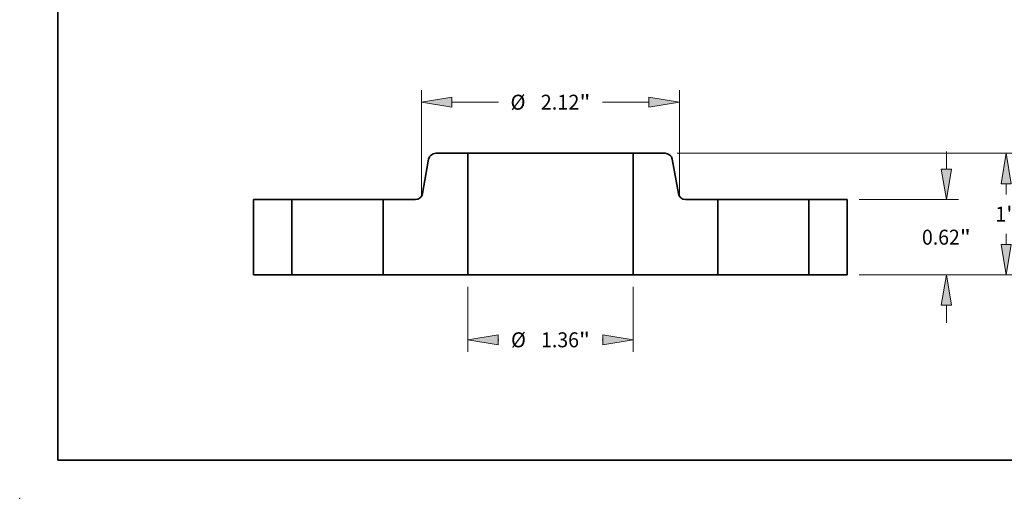
# Model space of a CAD drawing. Extents: x 0 to 10.8, y 0 to 8.3.
# Drawn here: x 0 to 6.5, y 0 to 3.1 of the extents above; entities that cross this region are included whole.
import ezdxf
from ezdxf.enums import TextEntityAlignment as Align

# ---------------------------------------------------------------- set-up
doc = ezdxf.new("R2010")
doc.units = 0
doc.header["$MEASUREMENT"] = 0
doc.layers.get('0').update_dxf_attribs({"lineweight": 13})
doc.layers.add('1', color=7, linetype='Continuous', lineweight=13)
doc.styles.get("Standard").update_dxf_attribs({"font": 'isocp.shx'})

# ---------------------------------------------------------------- blocks, each defined once
blk = doc.blocks.new('BLOCK15')
at = {"color": 7, "lineweight": 13, "ltscale": 0.013343}
for p, q in [((-0.68, -0.0984), (-0.68, -0.6322)), ((0.68, -0.0984), (0.68, -0.6322))]:
    blk.add_line(p, q, dxfattribs=at)
at = {"color": 7, "lineweight": 13, "ltscale": 0.000132722}
for p, q in [((-0.43, -0.5337), (-0.4247, -0.5337)), ((0.4247, -0.5337), (0.43, -0.5337))]:
    blk.add_line(p, q, dxfattribs=at)
at = {"color": 7, "lineweight": 13, "ltscale": 0.03937}
for points in [[(-0.43, -0.4921), (-0.68, -0.5337), (-0.43, -0.5754)], [(0.43, -0.5754), (0.68, -0.5337), (0.43, -0.4921)]]:
    blk.add_lwpolyline(points, close=True, dxfattribs=at)
for points in [[(-0.43, -0.4921), (-0.68, -0.5337), (-0.43, -0.4921), (-0.43, -0.5754)], [(0.43, -0.5754), (0.68, -0.5337), (0.43, -0.5754), (0.43, -0.4921)]]:
    blk.add_solid(points, dxfattribs=at)
for s, height, p, p2 in [('%%c', 0.12303, (-0.3247, -0.5953), (-0.2017, -0.5953)), ('1.36', 0.12303, (-0.0767, -0.5953), (0.2345, -0.5953)), ('"', 0.123, (0.2345, -0.5953), (0.3247, -0.5953))]:
    blk.add_text(s, height=height, dxfattribs=at).set_placement(p, p2, align=Align.FIT)
blk = doc.blocks.new('BLOCK16')
at = {"color": 7, "lineweight": 13, "ltscale": 0.03937}
for p, q in [((-1.06, 0.6442), (-1.06, 1.5186)), ((1.06, 0.6442), (1.06, 1.5186))]:
    blk.add_line(p, q, dxfattribs=at)
at = {"color": 7, "lineweight": 13, "ltscale": 0.009539}
for p, q in [((-0.81, 1.4202), (-0.4284, 1.4202)), ((0.4284, 1.4202), (0.81, 1.4202))]:
    blk.add_line(p, q, dxfattribs=at)
at = {"color": 7, "lineweight": 13, "ltscale": 0.03937}
for points in [[(-0.81, 1.4619), (-1.06, 1.4202), (-0.81, 1.3786)], [(0.81, 1.3786), (1.06, 1.4202), (0.81, 1.4619)]]:
    blk.add_lwpolyline(points, close=True, dxfattribs=at)
for points in [[(-0.81, 1.4619), (-1.06, 1.4202), (-0.81, 1.4619), (-0.81, 1.3786)], [(0.81, 1.3786), (1.06, 1.4202), (0.81, 1.3786), (0.81, 1.4619)]]:
    blk.add_solid(points, dxfattribs=at)
for s, height, p, p2 in [('%%c', 0.12303, (-0.3284, 1.3587), (-0.2054, 1.3587)), ('2.12', 0.12303, (-0.0804, 1.3587), (0.2382, 1.3587)), ('"', 0.123, (0.2382, 1.3587), (0.3284, 1.3587))]:
    blk.add_text(s, height=height, dxfattribs=at).set_placement(p, p2, align=Align.FIT)
blk = doc.blocks.new('BLOCK17')
at = {"color": 7, "lineweight": 13, "ltscale": 0.003593}
for p, q in [((3.2548, 0.87), (3.2548, 1.0137)), ((3.2548, -0.3937), (3.2548, -0.25))]:
    blk.add_line(p, q, dxfattribs=at)
at = {"color": 7, "lineweight": 13, "ltscale": 0.03937}
for p, q in [((2.5384, 0.62), (3.3533, 0.62)), ((2.5384, 0), (3.3533, 0))]:
    blk.add_line(p, q, dxfattribs=at)
for points in [[(3.2132, 0.87), (3.2548, 0.62), (3.2965, 0.87)], [(3.2965, -0.25), (3.2548, 0), (3.2132, -0.25)]]:
    blk.add_lwpolyline(points, close=True, dxfattribs=at)
for points in [[(3.2132, 0.87), (3.2548, 0.62), (3.2132, 0.87), (3.2965, 0.87)], [(3.2965, -0.25), (3.2548, 0), (3.2965, -0.25), (3.2132, -0.25)]]:
    blk.add_solid(points, dxfattribs=at)
for s, height, p, p2 in [('0.62', 0.12303, (3.0542, 0.2486), (3.3653, 0.2486)), ('"', 0.123, (3.3653, 0.2486), (3.4555, 0.2486))]:
    blk.add_text(s, height=height, dxfattribs=at).set_placement(p, p2, align=Align.FIT)
blk = doc.blocks.new('BLOCK18')
at = {"color": 7, "lineweight": 13, "ltscale": 0.03937}
for p, q in [((1.0411, 1), (3.8454, 1)), ((2.5384, 0), (3.8454, 0))]:
    blk.add_line(p, q, dxfattribs=at)
at = {"color": 7, "lineweight": 13, "ltscale": 0.00221}
blk.add_line((3.747, 0.6616), (3.747, 0.75), dxfattribs=at)
at = {"color": 7, "lineweight": 13, "ltscale": 0.002214}
blk.add_line((3.747, 0.25), (3.747, 0.3386), dxfattribs=at)
at = {"color": 7, "lineweight": 13, "ltscale": 0.03937}
for points in [[(3.7886, 0.75), (3.747, 1), (3.7053, 0.75)], [(3.7053, 0.25), (3.747, 0), (3.7886, 0.25)]]:
    blk.add_lwpolyline(points, close=True, dxfattribs=at)
for points in [[(3.7886, 0.75), (3.747, 1), (3.7886, 0.75), (3.7053, 0.75)], [(3.7053, 0.25), (3.747, 0), (3.7053, 0.25), (3.7886, 0.25)]]:
    blk.add_solid(points, dxfattribs=at)
for s, p, p2 in [('"', (3.7463, 0.4386), (3.8365, 0.4386)), ('1', (3.6574, 0.4386), (3.7463, 0.4386))]:
    blk.add_text(s, height=0.123, dxfattribs=at).set_placement(p, p2, align=Align.FIT)
blk = doc.blocks.new('BLOCK19')
at = {"color": 7, "lineweight": 5, "ltscale": 0.0155}
for p, q in [((-2.44, 0), (-2.44, 0.62)), ((-2.125, 0.62), (-2.125, 0))]:
    blk.add_line(p, q, dxfattribs=at)
at = {"color": 7, "lineweight": 5, "ltscale": 0.007875}
for p, q in [((-2.44, 0.62), (-2.125, 0.62)), ((-2.125, 0), (-2.44, 0))]:
    blk.add_line(p, q, dxfattribs=at)
blk = doc.blocks.new('BLOCK20')
at = {"color": 7, "lineweight": 5, "ltscale": 0.000110206}
for p, q in [((-0.9941, 0.9709), (-0.9916, 0.9746)), ((-0.9759, 0.9899), (-0.9722, 0.9922)), ((-0.9722, 0.9922), (-0.9683, 0.9943)), ((-0.9514, 0.9994), (-0.9471, 0.9998)), ((-1.0008, 0.9547), (-0.9996, 0.959)), ((-0.9962, 0.9671), (-0.9941, 0.9709)), ((-1.055, 0.6569), (-1.0534, 0.661)), ((-1.0534, 0.661), (-1.0522, 0.6653)), ((-1.1059, 0.6202), (-1.1016, 0.6206)), ((-1.0888, 0.624), (-1.0847, 0.6257))]:
    blk.add_line(p, q, dxfattribs=at)
at = {"color": 7, "lineweight": 5, "ltscale": 0.000110209}
for p, q in [((-0.9916, 0.9746), (-0.989, 0.9781)), ((-0.9642, 0.996), (-0.96, 0.9974)), ((-1.093, 0.6226), (-1.0888, 0.624))]:
    blk.add_line(p, q, dxfattribs=at)
at = {"color": 7, "lineweight": 5, "ltscale": 0.00011021}
blk.add_line((-0.989, 0.9781), (-0.986, 0.9814), dxfattribs=at)
at = {"color": 7, "lineweight": 5, "ltscale": 0.000110207}
for p, q in [((-0.986, 0.9814), (-0.9829, 0.9845)), ((-0.9829, 0.9845), (-0.9795, 0.9873)), ((-0.9683, 0.9943), (-0.9642, 0.996)), ((-1.0847, 0.6257), (-1.0808, 0.6278)), ((-1.0735, 0.6327), (-1.0701, 0.6355))]:
    blk.add_line(p, q, dxfattribs=at)
at = {"color": 7, "lineweight": 5, "ltscale": 0.000110205}
for p, q in [((-0.9795, 0.9873), (-0.9759, 0.9899)), ((-0.9471, 0.9998), (-0.9426, 1)), ((-0.998, 0.9631), (-0.9962, 0.9671)), ((-1.0568, 0.6529), (-1.055, 0.6569)), ((-1.0522, 0.6653), (-1.0513, 0.6696)), ((-1.1103, 0.62), (-1.1059, 0.6202)), ((-1.0808, 0.6278), (-1.0771, 0.6301)), ((-1.0771, 0.6301), (-1.0735, 0.6327))]:
    blk.add_line(p, q, dxfattribs=at)
at = {"color": 7, "lineweight": 5, "ltscale": 0.000110208}
for p, q in [((-0.96, 0.9974), (-0.9558, 0.9985)), ((-0.9558, 0.9985), (-0.9514, 0.9994)), ((-1.0614, 0.6454), (-1.0589, 0.6491)), ((-1.1016, 0.6206), (-1.0972, 0.6215)), ((-1.0972, 0.6215), (-1.093, 0.6226)), ((-1.0701, 0.6355), (-1.067, 0.6386)), ((-1.067, 0.6386), (-1.064, 0.6419)), ((-1.064, 0.6419), (-1.0614, 0.6454))]:
    blk.add_line(p, q, dxfattribs=at)
at = {"color": 7, "lineweight": 5, "ltscale": 0.006566}
blk.add_line((-0.9426, 1), (-0.68, 1), dxfattribs=at)
at = {"color": 7, "lineweight": 5, "ltscale": 0.03937}
blk.add_line((-0.68, 1), (-0.68, 0), dxfattribs=at)
at = {"color": 7, "lineweight": 5, "ltscale": 0.007129}
blk.add_line((-1.0513, 0.6696), (-1.0017, 0.9504), dxfattribs=at)
at = {"color": 7, "lineweight": 5, "ltscale": 0.000110204}
for p, q in [((-1.0017, 0.9504), (-1.0008, 0.9547)), ((-0.9996, 0.959), (-0.998, 0.9631)), ((-1.0589, 0.6491), (-1.0568, 0.6529))]:
    blk.add_line(p, q, dxfattribs=at)
at = {"color": 7, "lineweight": 5, "ltscale": 0.0155}
blk.add_line((-1.375, 0), (-1.375, 0.62), dxfattribs=at)
at = {"color": 7, "lineweight": 5, "ltscale": 0.006616}
blk.add_line((-1.375, 0.62), (-1.1103, 0.62), dxfattribs=at)
at = {"color": 7, "lineweight": 5, "ltscale": 0.009375}
blk.add_line((-1, 0), (-1.375, 0), dxfattribs=at)
at = {"color": 7, "lineweight": 5, "ltscale": 0.008}
blk.add_line((-0.68, 0), (-1, 0), dxfattribs=at)
blk = doc.blocks.new('BLOCK21')
at = {"color": 7, "lineweight": 5, "ltscale": 0.03937}
blk.add_line((0.68, 0), (0.68, 1), dxfattribs=at)
at = {"color": 7, "lineweight": 5, "ltscale": 0.006566}
blk.add_line((0.68, 1), (0.9426, 1), dxfattribs=at)
at = {"color": 7, "lineweight": 5, "ltscale": 0.000110205}
for p, q in [((0.9426, 1), (0.9471, 0.9998)), ((0.9759, 0.9899), (0.9795, 0.9873)), ((0.9962, 0.9671), (0.998, 0.9631)), ((1.0513, 0.6696), (1.0522, 0.6653)), ((1.055, 0.6569), (1.0568, 0.6529)), ((1.0735, 0.6327), (1.0771, 0.6301)), ((1.0771, 0.6301), (1.0808, 0.6278)), ((1.1059, 0.6202), (1.1103, 0.62))]:
    blk.add_line(p, q, dxfattribs=at)
at = {"color": 7, "lineweight": 5, "ltscale": 0.000110206}
for p, q in [((0.9471, 0.9998), (0.9514, 0.9994)), ((0.9683, 0.9943), (0.9722, 0.9922)), ((0.9722, 0.9922), (0.9759, 0.9899)), ((0.9916, 0.9746), (0.9941, 0.9709)), ((0.9941, 0.9709), (0.9962, 0.9671)), ((0.9996, 0.959), (1.0008, 0.9547)), ((1.0522, 0.6653), (1.0534, 0.661)), ((1.0534, 0.661), (1.055, 0.6569)), ((1.0847, 0.6257), (1.0888, 0.624)), ((1.1016, 0.6206), (1.1059, 0.6202))]:
    blk.add_line(p, q, dxfattribs=at)
at = {"color": 7, "lineweight": 5, "ltscale": 0.000110208}
for p, q in [((0.9514, 0.9994), (0.9558, 0.9985)), ((0.9558, 0.9985), (0.96, 0.9974)), ((1.0589, 0.6491), (1.0614, 0.6454)), ((1.0614, 0.6454), (1.064, 0.6419)), ((1.064, 0.6419), (1.067, 0.6386)), ((1.067, 0.6386), (1.0701, 0.6355)), ((1.093, 0.6226), (1.0972, 0.6215)), ((1.0972, 0.6215), (1.1016, 0.6206))]:
    blk.add_line(p, q, dxfattribs=at)
at = {"color": 7, "lineweight": 5, "ltscale": 0.000110209}
for p, q in [((0.96, 0.9974), (0.9642, 0.996)), ((0.989, 0.9781), (0.9916, 0.9746)), ((1.0888, 0.624), (1.093, 0.6226))]:
    blk.add_line(p, q, dxfattribs=at)
at = {"color": 7, "lineweight": 5, "ltscale": 0.000110207}
for p, q in [((0.9642, 0.996), (0.9683, 0.9943)), ((0.9795, 0.9873), (0.9829, 0.9845)), ((0.9829, 0.9845), (0.986, 0.9814)), ((1.0701, 0.6355), (1.0735, 0.6327)), ((1.0808, 0.6278), (1.0847, 0.6257))]:
    blk.add_line(p, q, dxfattribs=at)
at = {"color": 7, "lineweight": 5, "ltscale": 0.00011021}
blk.add_line((0.986, 0.9814), (0.989, 0.9781), dxfattribs=at)
at = {"color": 7, "lineweight": 5, "ltscale": 0.000110204}
for p, q in [((0.998, 0.9631), (0.9996, 0.959)), ((1.0008, 0.9547), (1.0017, 0.9504)), ((1.0568, 0.6529), (1.0589, 0.6491))]:
    blk.add_line(p, q, dxfattribs=at)
at = {"color": 7, "lineweight": 5, "ltscale": 0.007129}
blk.add_line((1.0017, 0.9504), (1.0513, 0.6696), dxfattribs=at)
at = {"color": 7, "lineweight": 5, "ltscale": 0.006616}
blk.add_line((1.1103, 0.62), (1.375, 0.62), dxfattribs=at)
at = {"color": 7, "lineweight": 5, "ltscale": 0.0155}
blk.add_line((1.375, 0.62), (1.375, 0), dxfattribs=at)
at = {"color": 7, "lineweight": 5, "ltscale": 0.008}
blk.add_line((1, 0), (0.68, 0), dxfattribs=at)
at = {"color": 7, "lineweight": 5, "ltscale": 0.009375}
blk.add_line((1.375, 0), (1, 0), dxfattribs=at)
blk = doc.blocks.new('BLOCK22')
at = {"color": 7, "lineweight": 5, "ltscale": 0.007875}
for p, q in [((2.125, 0.62), (2.44, 0.62)), ((2.44, 0), (2.125, 0))]:
    blk.add_line(p, q, dxfattribs=at)
at = {"color": 7, "lineweight": 5, "ltscale": 0.0155}
for p, q in [((2.125, 0), (2.125, 0.62)), ((2.44, 0.62), (2.44, 0))]:
    blk.add_line(p, q, dxfattribs=at)

msp = doc.modelspace()

# ---------------------------------------------------------------- linework, layer by layer
at = {"color": 7, "lineweight": 35, "ltscale": 0.005253}
for p, q in [((2.9468, 2.2697), (2.7367, 2.2697)), ((4.245, 2.2697), (4.0348, 2.2697))]:
    msp.add_line(p, q, dxfattribs=at)
at = {"color": 7, "lineweight": 35, "ltscale": 0.03937}
for p, q in [((2.9468, 2.2697), (2.9468, 1.4697)), ((2.9468, 2.2697), (3.7517, 2.2697)), ((4.0348, 2.2697), (4.0348, 1.4697)), ((2.9468, 1.4697), (3.7517, 1.4697))]:
    msp.add_line(p, q, dxfattribs=at)
at = {"color": 7, "lineweight": 35, "ltscale": 0.00708}
for p, q in [((3.7517, 2.2697), (4.0348, 2.2697)), ((3.7517, 1.4697), (4.0348, 1.4697))]:
    msp.add_line(p, q, dxfattribs=at)
at = {"color": 7, "lineweight": 35, "ltscale": 0.005703}
for p, q in [((2.6895, 2.23), (2.6498, 2.0053)), ((4.2922, 2.23), (4.3319, 2.0053))]:
    msp.add_line(p, q, dxfattribs=at)
at = {"color": 7, "lineweight": 35, "ltscale": 0.0124}
for p, q in [((1.5388, 1.9657), (1.5388, 1.4697)), ((1.7908, 1.9657), (1.7908, 1.4697)), ((2.3908, 1.9657), (2.3908, 1.4697)), ((4.5908, 1.9657), (4.5908, 1.4697)), ((5.1908, 1.9657), (5.1908, 1.4697)), ((5.4428, 1.9657), (5.4428, 1.4697))]:
    msp.add_line(p, q, dxfattribs=at)
at = {"color": 7, "lineweight": 35, "ltscale": 0.0063}
for p, q in [((1.7908, 1.9657), (1.5388, 1.9657)), ((5.4428, 1.9657), (5.1908, 1.9657)), ((1.7908, 1.4697), (1.5388, 1.4697)), ((5.4428, 1.4697), (5.1908, 1.4697))]:
    msp.add_line(p, q, dxfattribs=at)
at = {"color": 7, "lineweight": 35, "ltscale": 0.000918131}
for p, q in [((1.7908, 1.9657), (1.8276, 1.9657)), ((4.5908, 1.9657), (4.6276, 1.9657)), ((1.7908, 1.4697), (1.8276, 1.4697)), ((4.5908, 1.4697), (4.6276, 1.4697))]:
    msp.add_line(p, q, dxfattribs=at)
at = {"color": 7, "lineweight": 35, "ltscale": 0.014082}
for p, q in [((1.8276, 1.9657), (2.3908, 1.9657)), ((4.6276, 1.9657), (5.1908, 1.9657)), ((1.8276, 1.4697), (2.3908, 1.4697)), ((4.6276, 1.4697), (5.1908, 1.4697))]:
    msp.add_line(p, q, dxfattribs=at)
at = {"color": 7, "lineweight": 35, "ltscale": 0.005293}
for p, q in [((2.6026, 1.9657), (2.3908, 1.9657)), ((4.5908, 1.9657), (4.3791, 1.9657))]:
    msp.add_line(p, q, dxfattribs=at)
at = {"color": 7, "lineweight": 35, "ltscale": 0.0075}
for p, q in [((2.6908, 1.4697), (2.3908, 1.4697)), ((4.5908, 1.4697), (4.2908, 1.4697))]:
    msp.add_line(p, q, dxfattribs=at)
at = {"color": 7, "lineweight": 35, "ltscale": 0.0064}
for p, q in [((2.9468, 1.4697), (2.6908, 1.4697)), ((4.2908, 1.4697), (4.0348, 1.4697))]:
    msp.add_line(p, q, dxfattribs=at)
at = {"color": 7, "lineweight": 35, "ltscale": 0.03937}
for points in [[(2.7367, 2.2697, 0.363969), (2.6895, 2.23)], [(4.2922, 2.23, 0.363969), (4.245, 2.2697)], [(2.6026, 1.9657, 0.363969), (2.6498, 2.0053)], [(4.3319, 2.0053, 0.363969), (4.3791, 1.9657)]]:
    msp.add_lwpolyline(points, format="xyb", dxfattribs=at)
at = {"color": 7, "lineweight": 5, "ltscale": 0.03937}
msp.add_point((0, 0), dxfattribs=at)
at = {"layer": '1', "color": 7, "lineweight": 35, "ltscale": 0.03937}
for q in [(0.25, 8.25), (10.75, 0.25)]:
    msp.add_line((0.25, 0.25), q, dxfattribs=at)

# ---------------------------------------------------------------- block references
at = {"lineweight": 0, "xscale": 0.8, "yscale": 0.8, "zscale": 0.8}
for name in ['BLOCK16', 'BLOCK20', 'BLOCK21', 'BLOCK18', 'BLOCK17', 'BLOCK19', 'BLOCK22', 'BLOCK15']:
    msp.add_blockref(name, (3.4908, 1.4697), dxfattribs=at)

doc.saveas('drawing.dxf')
